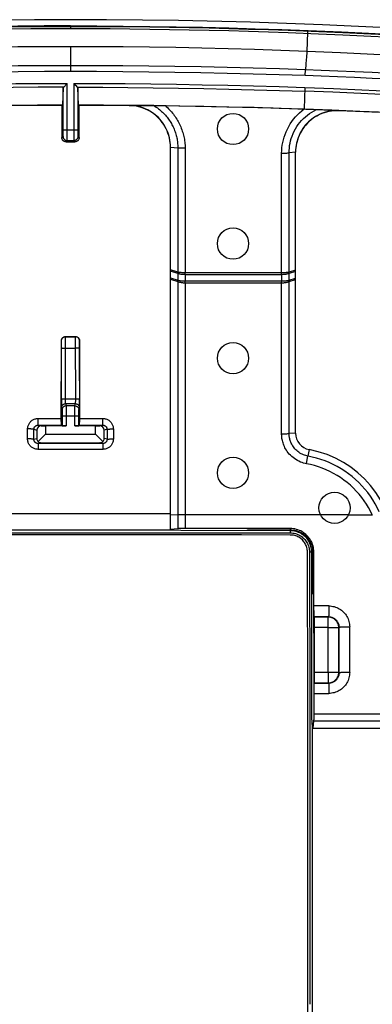
# Model space of a CAD drawing. Units: millimetres. Extents: x -47.7 to 46.8, y -48.8 to 45.7.
# Drawn here: x -2.9 to 14, y -1.6 to 45.7 of the extents above; entities that cross this region are included whole.
import ezdxf

# ---------------------------------------------------------------- set-up
doc = ezdxf.new("R2010")
doc.units = ezdxf.units.MM
doc.header["$LTSCALE"] = 16.335
doc.layers.get('0').update_dxf_attribs({"linetype": 'CONTINUOUS'})
for name, color, linetype in [('ASSI', 7, 'CONTINUOUS'), ('DRAFT', 7, 'CONTINUOUS'), ('RACCORDO', 7, 'CONTINUOUS'), ('SMUSSO', 7, 'CONTINUOUS')]:
    doc.layers.add(name, color=color, linetype=linetype)

msp = doc.modelspace()

# ---------------------------------------------------------------- linework, layer by layer
at = {"color": 253, "linetype": 'CONTINUOUS'}
for p, q in [((4.333, 21.945), (-5.267, 21.945)), ((12.873, 21.898), (11.535, 21.898)), ((10.083, 21.245), (10.083, 21.034)), ((11.108, 20.116), (11.003, 20.116)), ((11.213, 20.117), (11.152, 20.117))]:
    msp.add_line(p, q, dxfattribs=at)
at = {"color": 7, "linetype": 'CONTINUOUS'}
for p, q in [((-1.64, 20.939), (-11.017, 20.934)), ((4.402, 21.161), (-5.337, 21.161)), ((-3.984, 21.038), (3.049, 21.038)), ((3.049, 21.038), (10.083, 21.034)), ((4.833, 21.143), (4.402, 21.161)), ((10.083, 21.141), (4.833, 21.143)), ((8.033, 21.141), (8.033, 21.185)), ((8.033, 21.185), (10.083, 21.184)), ((10.152, 21.137), (10.083, 21.14)), ((10.916, 12.885), (10.903, 20.116)), ((11.003, 20.116), (11.016, 12.885)), ((11.108, 20.116), (11.105, 20.185)), ((11.108, 20.116), (11.152, 20.117)), ((11.123, 12.166), (11.108, 20.116)), ((11.152, 20.117), (11.156, 18.116)), ((11.156, 18.116), (11.112, 18.116)), ((10.925, 5.651), (10.916, 12.885)), ((11.016, 12.885), (11.025, 5.651)), ((11.141, 11.731), (11.123, 12.166)), ((11.148, 5.074), (11.141, 11.731)), ((10.927, -1.584), (10.925, 5.651)), ((11.025, 5.651), (11.027, -1.584)), ((11.15, -3.804), (11.148, 5.074)), ((10.925, -8.82), (10.927, -1.584))]:
    msp.add_line(p, q, dxfattribs=at)
for points in [[(-0.467, 45.366), (-1.735, 45.363), (-3.002, 45.354), (-4.269, 45.341), (-5.536, 45.321), (-6.803, 45.296), (-8.07, 45.265), (-9.337, 45.229), (-10.603, 45.187), (-11.869, 45.14)], [(-0.467, 45.366), (0.8, 45.363), (2.067, 45.354), (3.334, 45.341), (4.601, 45.321), (5.868, 45.296), (7.135, 45.265), (8.402, 45.229), (9.668, 45.187), (10.935, 45.14)], [(10.935, 45.14), (12.544, 45.071), (14.153, 44.994), (15.761, 44.908), (17.369, 44.813), (18.976, 44.708), (20.582, 44.595), (22.187, 44.473), (23.792, 44.342)], [(-0.467, 44.366), (-1.729, 44.363), (-2.992, 44.355), (-4.254, 44.341), (-5.516, 44.321), (-6.778, 44.296), (-8.039, 44.266), (-9.301, 44.23), (-10.562, 44.188), (-11.824, 44.141)], [(10.889, 44.141), (9.628, 44.188), (8.366, 44.23), (7.105, 44.266), (5.843, 44.296), (4.581, 44.321), (3.319, 44.341), (2.057, 44.355), (0.795, 44.363), (-0.467, 44.366)], [(23.692, 43.347), (22.093, 43.477), (20.493, 43.599), (18.893, 43.712), (17.293, 43.815), (15.692, 43.91), (14.091, 43.996), (12.49, 44.073), (10.889, 44.141)], [(10.083, 20.934), (7.738, 20.936), (-1.64, 20.939)], [(11.213, 20.117), (11.21, 20.192), (11.203, 20.267), (11.19, 20.34), (11.173, 20.413), (11.151, 20.484), (11.125, 20.553), (11.094, 20.62), (11.059, 20.684), (11.021, 20.745), (10.978, 20.805), (10.931, 20.861), (10.881, 20.915), (10.828, 20.965), (10.771, 21.011), (10.712, 21.054), (10.651, 21.092), (10.586, 21.127), (10.52, 21.157), (10.451, 21.184), (10.379, 21.206), (10.306, 21.223), (10.233, 21.235), (10.159, 21.243), (10.083, 21.245)], [(10.083, 21.184), (10.155, 21.181), (10.225, 21.174), (10.294, 21.162), (10.363, 21.146), (10.431, 21.125), (10.497, 21.1), (10.559, 21.071), (10.619, 21.039), (10.677, 21.003), (10.733, 20.963), (10.787, 20.919), (10.838, 20.871), (10.886, 20.82), (10.93, 20.766), (10.97, 20.711), (11.006, 20.653), (11.039, 20.592), (11.068, 20.529), (11.093, 20.464), (11.114, 20.396), (11.13, 20.327), (11.142, 20.258), (11.149, 20.188), (11.152, 20.117)], [(10.083, 21.034), (10.145, 21.032), (10.206, 21.026), (10.266, 21.016), (10.325, 21.002), (10.384, 20.983), (10.44, 20.962), (10.494, 20.937), (10.546, 20.909), (10.596, 20.878), (10.644, 20.843), (10.69, 20.805), (10.733, 20.765), (10.773, 20.722), (10.811, 20.676), (10.845, 20.628), (10.877, 20.579), (10.905, 20.527), (10.93, 20.473), (10.951, 20.416), (10.97, 20.358), (10.984, 20.299), (10.994, 20.239), (11, 20.178), (11.003, 20.116)], [(10.903, 20.116), (10.901, 20.169), (10.895, 20.223), (10.887, 20.275), (10.874, 20.328), (10.859, 20.379), (10.84, 20.429), (10.817, 20.478), (10.792, 20.525), (10.764, 20.571), (10.732, 20.614), (10.698, 20.655), (10.662, 20.695), (10.623, 20.731), (10.581, 20.765), (10.538, 20.796), (10.492, 20.825), (10.445, 20.85), (10.396, 20.872), (10.346, 20.891), (10.295, 20.906), (10.242, 20.919), (10.19, 20.927), (10.136, 20.933), (10.083, 20.934)], [(11.105, 20.185), (11.098, 20.253), (11.087, 20.32), (11.071, 20.386), (11.051, 20.45), (11.027, 20.513), (10.999, 20.573), (10.968, 20.631), (10.933, 20.687), (10.895, 20.74), (10.852, 20.792), (10.807, 20.84), (10.759, 20.885), (10.708, 20.927), (10.654, 20.966), (10.599, 21), (10.541, 21.032), (10.48, 21.059), (10.418, 21.083), (10.353, 21.104), (10.287, 21.119), (10.22, 21.131), (10.152, 21.137)]]:
    msp.add_lwpolyline(points, dxfattribs=at)
for centre in [(7.333, 34.916), (7.333, 23.916), (12.204, 22.237)]:
    msp.add_circle(centre, 0.75, dxfattribs=at)
at = {"layer": 'ASSI', "color": 7, "linetype": 'CONTINUOUS'}
for centre in [(7.333, 40.416), (7.333, 29.416)]:
    msp.add_circle(centre, 0.75, dxfattribs=at)
at = {"layer": 'DRAFT', "color": 7, "linetype": 'CONTINUOUS'}
for p, q in [((-0.85, 41.576), (-0.878, 41.548)), ((-0.057, 41.548), (-0.084, 41.576))]:
    msp.add_line(p, q, dxfattribs=at)
for points in [[(25.422, 44.501), (21.979, 44.79), (18.533, 45.039), (15.084, 45.246), (11.631, 45.412), (8.175, 45.536), (4.718, 45.619), (1.261, 45.66), (-2.196, 45.66), (-5.653, 45.619), (-9.11, 45.536), (-12.566, 45.412), (-16.019, 45.246), (-19.468, 45.039), (-22.914, 44.79), (-26.357, 44.501)], [(-11.677, 41.382), (-10.476, 41.421), (-9.275, 41.456), (-8.073, 41.487), (-6.87, 41.513), (-5.667, 41.535), (-4.463, 41.552), (-3.259, 41.564), (-2.055, 41.573), (-0.85, 41.576)], [(-0.084, 41.576), (1.12, 41.573), (2.324, 41.564), (3.528, 41.552), (4.732, 41.535), (5.935, 41.513), (7.138, 41.487), (8.34, 41.456), (9.542, 41.421), (10.743, 41.382)], [(10.743, 41.382), (12.083, 41.332), (13.423, 41.277), (14.765, 41.216), (16.107, 41.149), (17.451, 41.077), (18.792, 40.999), (20.13, 40.915), (21.466, 40.826), (22.8, 40.732)]]:
    msp.add_lwpolyline(points, dxfattribs=at)
at = {"layer": 'RACCORDO', "color": 253, "linetype": 'CONTINUOUS'}
for p, q in [((-0.467, 45.366), (-0.467, 45.22)), ((11.44, 44.973), (9.977, 45.03)), ((11.444, 45.077), (9.981, 45.134)), ((10.889, 44.141), (10.928, 45.056)), ((10.935, 45.14), (10.93, 45.098)), ((12.598, 44.923), (11.44, 44.973)), ((12.603, 45.027), (11.444, 45.077)), ((-0.467, 44.366), (-0.468, 43.172)), ((10.831, 43.526), (10.811, 43.255)), ((10.801, 42.975), (10.811, 43.255)), ((-0.621, 40.176), (-0.621, 42.603)), ((-0.314, 42.603), (-0.314, 40.247)), ((-0.821, 40.291), (-0.821, 42.383)), ((-0.114, 42.383), (-0.114, 40.313)), ((10.779, 42.408), (10.743, 41.376)), ((-0.822, 40.172), (-0.821, 40.228)), ((-0.822, 40.139), (-0.822, 40.172)), ((-0.114, 40.357), (-0.821, 40.357)), ((-0.821, 40.228), (-0.821, 40.291)), ((-0.622, 40.02), (-0.621, 40.176)), ((-0.314, 40.247), (-0.313, 40.078)), ((-0.114, 40.313), (-0.113, 40.228)), ((-0.113, 40.228), (-0.113, 40.172)), ((-0.113, 40.172), (-0.112, 40.139)), ((-0.881, 40.002), (-0.826, 40.057)), ((-0.682, 39.801), (-0.626, 39.857)), ((-0.626, 39.857), (-0.309, 39.857)), ((-0.623, 39.947), (-0.622, 40.02)), ((-0.313, 40.078), (-0.312, 39.969)), ((-0.312, 39.969), (-0.311, 39.927)), ((-0.311, 39.927), (-0.311, 39.894)), ((-0.309, 39.857), (-0.253, 39.801)), ((-0.109, 40.057), (-0.053, 40.002)), ((4.333, 39.545), (4.684, 39.506)), ((4.684, 39.506), (4.684, 33.547)), ((5.035, 39.495), (5.035, 33.513)), ((9.667, 33.513), (9.667, 39.258)), ((10.025, 33.545), (10.025, 39.27)), ((4.684, 33.547), (4.333, 33.66)), ((4.684, 33.485), (4.333, 33.599)), ((10.333, 33.644), (10.025, 33.545)), ((10.333, 33.582), (10.026, 33.483)), ((4.333, 33.274), (4.684, 33.161)), ((4.333, 33.212), (4.684, 33.099)), ((4.684, 33.485), (4.684, 33.161)), ((4.684, 33.099), (4.684, 21.236)), ((5.035, 33.453), (5.035, 33.513)), ((9.699, 33.513), (5.035, 33.513)), ((5.035, 33.425), (5.035, 33.453)), ((5.035, 33.425), (5.035, 33.125)), ((9.668, 33.425), (5.035, 33.425)), ((5.035, 33.037), (5.035, 33.125)), ((5.035, 33.125), (9.7, 33.125)), ((9.667, 33.492), (9.667, 33.513)), ((9.667, 33.462), (9.667, 33.492)), ((9.668, 33.425), (9.667, 33.462)), ((9.667, 33.037), (9.668, 33.125)), ((9.668, 33.125), (9.668, 33.425)), ((10.025, 33.097), (10.333, 33.196)), ((10.025, 25.801), (10.025, 33.097)), ((10.026, 33.159), (10.026, 33.483)), ((10.026, 33.159), (10.333, 33.258)), ((5.035, 33.037), (5.035, 21.249)), ((5.035, 33.037), (9.667, 33.037)), ((9.667, 25.753), (9.667, 33.037)), ((-0.901, 30.249), (-0.906, 30.255)), ((-0.701, 30.449), (-0.706, 30.455)), ((-0.701, 30.449), (-0.234, 30.449)), ((-0.7, 30.409), (-0.7, 30.434)), ((-0.7, 30.35), (-0.7, 30.409)), ((-0.699, 30.132), (-0.7, 30.35)), ((-0.235, 30.392), (-0.235, 30.325)), ((-0.235, 30.325), (-0.234, 27.405)), ((-0.228, 30.455), (-0.234, 30.449)), ((-0.028, 30.255), (-0.034, 30.249)), ((-0.901, 27.469), (-0.899, 30.059)), ((-0.9, 30.203), (-0.9, 30.225)), ((-0.899, 30.158), (-0.9, 30.203)), ((-0.899, 30.059), (-0.899, 30.158)), ((-0.7, 27.405), (-0.699, 30.132)), ((-0.698, 29.898), (-0.236, 29.898)), ((-0.035, 30.158), (-0.036, 30.059)), ((-0.036, 30.059), (-0.034, 27.469)), ((-0.035, 30.203), (-0.035, 30.158)), ((-0.234, 27.452), (-0.7, 27.452)), ((-0.7, 27.347), (-0.7, 27.405)), ((-0.234, 27.405), (-0.234, 27.347)), ((-0.897, 27.035), (-0.872, 26.933)), ((-0.7, 27.308), (-0.7, 27.347)), ((-0.699, 27.286), (-0.7, 27.308)), ((-0.699, 27.267), (-0.699, 27.286)), ((-0.697, 27.235), (-0.672, 27.132)), ((-0.237, 27.235), (-0.697, 27.235)), ((-0.263, 27.132), (-0.672, 27.132)), ((-0.671, 27.117), (-0.671, 27.093)), ((-0.671, 27.093), (-0.67, 27.04)), ((-0.67, 27.04), (-0.669, 26.845)), ((-0.266, 26.166), (-0.265, 26.967)), ((-0.265, 26.967), (-0.264, 27.078)), ((-0.263, 27.132), (-0.237, 27.235)), ((-0.234, 27.347), (-0.235, 27.308)), ((-0.235, 27.308), (-0.235, 27.286)), ((-0.063, 26.933), (-0.037, 27.035)), ((-2.023, 26.391), (-2.023, 26.523)), ((-2.023, 26.523), (-0.909, 26.523)), ((-0.871, 26.917), (-0.87, 26.9)), ((-0.87, 26.9), (-0.87, 26.864)), ((-0.87, 26.864), (-0.869, 26.798)), ((-0.869, 26.798), (-0.869, 26.677)), ((-0.869, 26.677), (-0.869, 26.633)), ((-0.066, 26.633), (-0.869, 26.633)), ((-0.669, 26.845), (-0.669, 26.166)), ((-0.066, 26.633), (-0.065, 26.78)), ((-0.065, 26.849), (-0.064, 26.889)), ((-0.065, 26.78), (-0.065, 26.849)), ((-0.026, 26.523), (1.088, 26.523)), ((1.088, 26.236), (1.088, 26.523)), ((-2.525, 25.544), (-2.524, 26.023)), ((-2.225, 25.526), (-2.224, 26.005)), ((-2.224, 26.005), (-2.081, 25.969)), ((-2.023, 26.225), (-2.023, 26.391)), ((-2.022, 26.21), (-2.023, 26.225)), ((-2.022, 26.204), (-0.906, 26.204)), ((-2.022, 26.204), (-1.874, 26.167)), ((-0.029, 26.204), (1.088, 26.204)), ((1.088, 26.204), (0.94, 26.167)), ((1.289, 26.005), (1.147, 25.969)), ((1.289, 26.005), (1.29, 25.526)), ((1.59, 26.023), (1.591, 25.544)), ((-2.225, 25.526), (-2.081, 25.562)), ((1.29, 25.526), (1.147, 25.562)), ((-2.026, 25.288), (-2.026, 25.044)), ((1.091, 25.044), (-2.026, 25.044)), ((-2.025, 25.326), (-1.881, 25.362)), ((1.091, 25.326), (-2.025, 25.326)), ((1.091, 25.326), (0.947, 25.362)), ((1.091, 25.32), (1.091, 25.288)), ((1.091, 25.288), (1.091, 25.044)), ((10.86, 24.353), (10.915, 24.649)), ((10.915, 24.649), (10.928, 24.719)), ((4.333, 21.921), (4.716, 21.903)), ((11.535, 21.898), (4.991, 21.898)), ((12.873, 21.898), (14.018, 21.898)), ((14.03, 21.87), (14.018, 21.898)), ((11.93, 17.53), (11.219, 17.53)), ((11.93, 17.53), (11.93, 17.38)), ((11.921, 17.011), (11.224, 17.011)), ((11.905, 16.996), (11.921, 17.011)), ((11.928, 17.18), (11.927, 17.127)), ((11.929, 17.274), (11.928, 17.18)), ((11.93, 17.38), (11.929, 17.274)), ((11.905, 16.996), (11.24, 16.996)), ((11.905, 14.337), (11.905, 16.996)), ((11.905, 16.496), (11.245, 16.496)), ((11.905, 16.496), (11.949, 16.496)), ((12.115, 16.496), (12.191, 16.495)), ((12.191, 16.495), (12.225, 16.496)), ((12.405, 16.495), (12.421, 16.511)), ((12.405, 14.336), (12.405, 16.495)), ((12.421, 14.32), (12.421, 16.511)), ((12.615, 16.525), (12.678, 16.527)), ((12.678, 16.527), (12.746, 16.528)), ((12.746, 16.528), (12.819, 16.529)), ((12.931, 14.336), (12.931, 16.529)), ((12.405, 14.336), (11.25, 14.337)), ((11.905, 14.337), (11.905, 14.292)), ((12.405, 14.336), (12.421, 14.32)), ((12.646, 14.333), (12.586, 14.332)), ((12.712, 14.335), (12.646, 14.333)), ((12.782, 14.335), (12.712, 14.335)), ((12.856, 14.336), (12.782, 14.335)), ((12.931, 14.336), (12.856, 14.336)), ((11.23, 13.82), (11.921, 13.82)), ((11.246, 13.837), (11.905, 13.837)), ((11.905, 14.126), (11.905, 14.051)), ((11.905, 14.051), (11.905, 14.017)), ((11.905, 13.837), (11.921, 13.82)), ((11.926, 13.731), (11.928, 13.677)), ((11.226, 13.335), (11.93, 13.335)), ((11.928, 13.677), (11.929, 13.613)), ((11.929, 13.613), (11.93, 13.501)), ((11.228, 12.355), (34.396, 12.355)), ((11.216, 12.01), (34.455, 12.01))]:
    msp.add_line(p, q, dxfattribs=at)
at = {"layer": 'RACCORDO', "color": 7, "linetype": 'CONTINUOUS'}
for p, q in [((-0.793, 42.43), (-0.641, 42.582)), ((-0.641, 42.582), (-0.621, 42.603)), ((-0.314, 42.603), (-0.293, 42.582)), ((-0.821, 42.383), (-0.85, 41.576)), ((-0.802, 42.422), (-0.793, 42.43)), ((-0.218, 42.507), (-0.141, 42.43)), ((-0.141, 42.43), (-0.133, 42.422)), ((-0.084, 41.576), (-0.114, 42.383)), ((-1.68, 41.547), (-3.285, 41.537)), ((-0.878, 41.548), (-1.68, 41.547)), ((-0.878, 41.548), (-0.881, 40.002)), ((-0.053, 40.002), (-0.057, 41.548)), ((1.548, 41.543), (-0.057, 41.548)), ((2.35, 41.537), (1.548, 41.543)), ((3.936, 41.54), (4.005, 41.54)), ((9.263, 41.424), (10.82, 41.374)), ((11.277, 41.355), (11.332, 41.353)), ((11.332, 41.353), (12.413, 41.307)), ((-0.682, 39.801), (-0.253, 39.801)), ((4.333, 21.921), (4.333, 39.545)), ((10.333, 39.303), (10.025, 39.27)), ((10.333, 25.82), (10.333, 39.303)), ((-0.908, 26.387), (-0.906, 30.255)), ((-0.706, 30.455), (-0.228, 30.455)), ((-0.026, 26.387), (-0.028, 30.255)), ((-0.901, 27.469), (-0.9, 27.259)), ((-0.034, 27.259), (-0.034, 27.469)), ((-0.9, 27.259), (-0.899, 27.137)), ((-0.899, 27.137), (-0.899, 27.083)), ((-0.899, 27.083), (-0.898, 27.058)), ((-0.036, 27.083), (-0.035, 27.137)), ((-0.035, 27.137), (-0.034, 27.259)), ((-0.869, 26.633), (-0.869, 26.167)), ((-0.066, 26.167), (-0.066, 26.633)), ((-1.874, 26.167), (-1.667, 26.166)), ((-0.669, 26.166), (-1.667, 26.166)), ((-0.908, 26.387), (-0.908, 26.292)), ((-0.908, 26.292), (-0.907, 26.249)), ((-0.907, 26.249), (-0.907, 26.228)), ((-0.869, 26.167), (-0.906, 26.204)), ((0.733, 26.166), (-0.266, 26.166)), ((-0.066, 26.167), (-0.029, 26.204)), ((-0.027, 26.292), (-0.026, 26.387)), ((-0.027, 26.249), (-0.027, 26.292)), ((0.733, 26.166), (0.94, 26.167)), ((-2.081, 25.969), (-2.081, 25.562)), ((-1.667, 25.766), (-2.021, 25.421)), ((1.086, 25.421), (0.733, 25.766)), ((1.147, 25.562), (1.147, 25.969)), ((10.333, 25.82), (10.025, 25.801)), ((-1.881, 25.362), (0.947, 25.362)), ((10.988, 25.033), (10.928, 24.719)), ((4.684, 21.236), (4.333, 21.205)), ((10.083, 21.245), (5.002, 21.248)), ((11.221, 17.153), (11.22, 17.308)), ((11.222, 17.083), (11.221, 17.153)), ((11.222, 17.049), (11.222, 17.083)), ((11.24, 16.996), (11.224, 17.011)), ((11.242, 16.927), (11.241, 16.964)), ((11.243, 16.847), (11.242, 16.927)), ((11.245, 16.665), (11.243, 16.847)), ((11.25, 14.12), (11.245, 16.665)), ((11.246, 13.837), (11.23, 13.82)), ((11.248, 13.906), (11.249, 13.972)), ((11.249, 13.972), (11.25, 14.12)), ((11.226, 13.541), (11.227, 13.677)), ((11.186, 11.666), (11.216, 12.01)), ((11.186, 11.666), (40.241, 11.666))]:
    msp.add_line(p, q, dxfattribs=at)
at = {"layer": 'RACCORDO', "color": 253, "linetype": 'CONTINUOUS'}
for points in [[(-0.467, 45.324), (-1.418, 45.323), (-2.368, 45.318), (-3.319, 45.31), (-4.269, 45.299), (-5.219, 45.285), (-6.169, 45.267), (-7.118, 45.247), (-8.068, 45.223), (-9.018, 45.197), (-9.967, 45.167), (-10.916, 45.134), (-12.38, 45.077)], [(-0.467, 45.22), (-1.417, 45.218), (-2.367, 45.214), (-3.317, 45.206), (-4.267, 45.195), (-5.217, 45.181), (-6.166, 45.163), (-7.116, 45.143), (-8.065, 45.119), (-9.014, 45.093), (-9.963, 45.063), (-10.912, 45.03), (-12.376, 44.973)], [(9.981, 45.134), (9.032, 45.167), (8.083, 45.197), (7.133, 45.223), (6.184, 45.247), (5.234, 45.267), (4.284, 45.285), (3.334, 45.299), (2.384, 45.31), (1.434, 45.318), (0.483, 45.323), (-0.467, 45.324)], [(9.977, 45.03), (9.028, 45.063), (8.079, 45.093), (7.13, 45.119), (6.181, 45.143), (5.232, 45.163), (4.282, 45.181), (3.333, 45.195), (2.383, 45.206), (1.433, 45.214), (0.483, 45.218), (-0.467, 45.22)], [(10.928, 45.056), (10.929, 45.078), (10.93, 45.087), (10.93, 45.093), (10.93, 45.098)], [(22.358, 44.313), (21.638, 44.37), (20.892, 44.426), (20.12, 44.483), (19.34, 44.537), (18.55, 44.591), (17.752, 44.643), (16.963, 44.692), (16.182, 44.738), (15.409, 44.782), (14.663, 44.822), (13.943, 44.859), (12.598, 44.923)], [(22.369, 44.417), (21.648, 44.473), (20.902, 44.53), (20.13, 44.586), (19.349, 44.641), (18.559, 44.695), (17.76, 44.746), (16.97, 44.795), (16.189, 44.842), (15.416, 44.886), (14.67, 44.926), (13.949, 44.963), (12.603, 45.027)], [(10.889, 44.141), (10.882, 44.085), (10.874, 44.018), (10.866, 43.941), (10.858, 43.853), (10.849, 43.754), (10.831, 43.526)], [(-0.468, 43.452), (-1.722, 43.449), (-2.976, 43.442), (-4.229, 43.43), (-5.483, 43.413), (-6.736, 43.391), (-7.988, 43.365), (-9.241, 43.333), (-10.493, 43.297), (-11.745, 43.255)], [(-0.468, 43.172), (-1.721, 43.169), (-2.974, 43.162), (-4.226, 43.15), (-5.478, 43.133), (-6.73, 43.111), (-7.982, 43.084), (-9.233, 43.053), (-10.485, 43.016), (-11.736, 42.975)], [(10.811, 43.255), (9.558, 43.297), (8.306, 43.333), (7.053, 43.365), (5.8, 43.391), (4.547, 43.413), (3.293, 43.43), (2.04, 43.442), (0.786, 43.449), (-0.468, 43.452)], [(10.801, 42.975), (9.55, 43.016), (8.298, 43.053), (7.047, 43.084), (5.795, 43.111), (4.543, 43.133), (3.29, 43.15), (2.038, 43.162), (0.785, 43.169), (-0.468, 43.172)], [(23.981, 42.522), (22.859, 42.606), (21.765, 42.684), (20.699, 42.756), (19.66, 42.823), (18.65, 42.885), (17.667, 42.942), (16.712, 42.994), (15.786, 43.042), (14.887, 43.086), (14.016, 43.127), (13.173, 43.164), (12.357, 43.197), (11.57, 43.228), (10.811, 43.255)], [(-11.713, 42.408), (-10.481, 42.448), (-9.249, 42.484), (-8.017, 42.515), (-6.784, 42.542), (-5.552, 42.563), (-4.319, 42.58), (-3.087, 42.592), (-1.854, 42.6), (-0.621, 42.603)], [(-0.314, 42.603), (0.919, 42.6), (2.152, 42.592), (3.385, 42.58), (4.617, 42.563), (5.85, 42.542), (7.082, 42.515), (8.314, 42.484), (9.546, 42.448), (10.779, 42.408)], [(23.959, 42.24), (22.838, 42.324), (21.745, 42.402), (20.68, 42.475), (19.643, 42.542), (18.633, 42.604), (17.651, 42.661), (16.697, 42.713), (15.771, 42.762), (14.873, 42.806), (14.003, 42.846), (13.161, 42.883), (12.346, 42.917), (11.56, 42.948), (10.801, 42.975)], [(-0.802, 42.422), (-2.014, 42.419), (-3.226, 42.411), (-4.437, 42.398), (-5.649, 42.381), (-6.861, 42.359), (-8.072, 42.333), (-9.284, 42.302), (-10.495, 42.267), (-11.707, 42.227)], [(-0.133, 42.422), (1.079, 42.419), (2.291, 42.411), (3.503, 42.398), (4.715, 42.381), (5.926, 42.359), (7.138, 42.333), (8.349, 42.302), (9.561, 42.267), (10.772, 42.227)], [(22.848, 41.576), (21.515, 41.671), (20.18, 41.76), (18.842, 41.843), (17.503, 41.921), (16.162, 41.993), (14.818, 42.06), (13.472, 42.121), (12.123, 42.177), (10.772, 42.227)], [(10.779, 42.408), (12.149, 42.357), (13.517, 42.3), (14.883, 42.238), (16.246, 42.17), (17.607, 42.096), (18.965, 42.017), (20.322, 41.932), (21.677, 41.841), (23.029, 41.744)], [(3.519, 41.543), (3.582, 41.505), (3.643, 41.466), (3.701, 41.425), (3.755, 41.385), (3.808, 41.344), (3.858, 41.302), (3.906, 41.26), (3.953, 41.216), (3.998, 41.172), (4.042, 41.126), (4.085, 41.08), (4.126, 41.033), (4.166, 40.985), (4.204, 40.936), (4.241, 40.886), (4.276, 40.835), (4.31, 40.783), (4.343, 40.731), (4.375, 40.677), (4.404, 40.623), (4.433, 40.568), (4.46, 40.513), (4.486, 40.456), (4.51, 40.4), (4.532, 40.342), (4.553, 40.285), (4.572, 40.227), (4.59, 40.169), (4.606, 40.11), (4.621, 40.052), (4.633, 39.995), (4.645, 39.937), (4.655, 39.879), (4.663, 39.821), (4.67, 39.762), (4.676, 39.702), (4.68, 39.638), (4.683, 39.573), (4.684, 39.506)], [(4.075, 41.538), (4.131, 41.49), (4.184, 41.441), (4.236, 41.391), (4.287, 41.339), (4.336, 41.287), (4.383, 41.233), (4.429, 41.178), (4.473, 41.123), (4.515, 41.066), (4.556, 41.008), (4.595, 40.95), (4.633, 40.89), (4.669, 40.83), (4.704, 40.768), (4.737, 40.706), (4.768, 40.642), (4.798, 40.578), (4.826, 40.514), (4.852, 40.448), (4.877, 40.383), (4.899, 40.317), (4.92, 40.25), (4.939, 40.184), (4.956, 40.117), (4.972, 40.052), (4.985, 39.986), (4.997, 39.92), (5.008, 39.853), (5.016, 39.786), (5.024, 39.717), (5.029, 39.645), (5.033, 39.571), (5.035, 39.495)], [(9.667, 39.258), (9.671, 39.388), (9.681, 39.517), (9.698, 39.645), (9.721, 39.773), (9.75, 39.899), (9.787, 40.026), (9.831, 40.155), (9.883, 40.285), (9.941, 40.412), (10.006, 40.536), (10.079, 40.657), (10.157, 40.774), (10.242, 40.887), (10.333, 40.995), (10.428, 41.098), (10.529, 41.196), (10.636, 41.289), (10.747, 41.376)], [(10.025, 39.27), (10.028, 39.386), (10.036, 39.502), (10.051, 39.618), (10.071, 39.733), (10.097, 39.846), (10.129, 39.961), (10.169, 40.077), (10.216, 40.193), (10.269, 40.308), (10.329, 40.419), (10.395, 40.528), (10.467, 40.632), (10.544, 40.733), (10.627, 40.829), (10.715, 40.92), (10.807, 41.006), (10.904, 41.087), (11.005, 41.162), (11.111, 41.231), (11.22, 41.295), (11.332, 41.353)], [(-0.826, 40.057), (-0.826, 40.058), (-0.825, 40.061), (-0.825, 40.066), (-0.824, 40.072), (-0.824, 40.079), (-0.824, 40.088), (-0.823, 40.099), (-0.823, 40.111), (-0.822, 40.139)], [(-0.826, 40.057), (-0.825, 40.036), (-0.822, 40.015), (-0.816, 39.995), (-0.809, 39.976), (-0.799, 39.957), (-0.788, 39.939), (-0.775, 39.923), (-0.76, 39.908), (-0.743, 39.895), (-0.726, 39.884), (-0.707, 39.874), (-0.688, 39.867), (-0.667, 39.861), (-0.647, 39.858), (-0.626, 39.857)], [(-0.626, 39.857), (-0.626, 39.859), (-0.625, 39.864), (-0.625, 39.871), (-0.624, 39.881), (-0.624, 39.894), (-0.624, 39.909), (-0.623, 39.947)], [(-0.311, 39.894), (-0.31, 39.881), (-0.31, 39.871), (-0.309, 39.864), (-0.309, 39.859), (-0.309, 39.857)], [(-0.109, 40.057), (-0.11, 40.036), (-0.113, 40.015), (-0.119, 39.995), (-0.126, 39.976), (-0.136, 39.957), (-0.147, 39.939), (-0.16, 39.923), (-0.175, 39.908), (-0.191, 39.895), (-0.209, 39.884), (-0.227, 39.874), (-0.247, 39.867), (-0.267, 39.861), (-0.288, 39.858), (-0.309, 39.857)], [(-0.112, 40.139), (-0.112, 40.124), (-0.111, 40.099)], [(-0.111, 40.099), (-0.111, 40.088), (-0.111, 40.079), (-0.11, 40.072), (-0.11, 40.066), (-0.11, 40.061), (-0.109, 40.058), (-0.109, 40.057)], [(5.035, 39.49), (4.991, 39.49), (4.948, 39.491), (4.906, 39.492), (4.865, 39.494), (4.825, 39.495), (4.786, 39.498), (4.75, 39.5), (4.716, 39.503), (4.684, 39.506)], [(9.666, 39.257), (9.71, 39.257), (9.754, 39.257), (9.797, 39.258), (9.839, 39.259), (9.88, 39.26), (9.92, 39.262), (9.957, 39.264), (9.992, 39.267), (10.025, 39.27)], [(4.684, 33.485), (4.683, 33.492), (4.683, 33.498), (4.682, 33.505), (4.682, 33.512), (4.682, 33.519), (4.682, 33.526), (4.683, 33.533), (4.683, 33.54), (4.684, 33.547)], [(5.035, 33.513), (5.002, 33.513), (4.97, 33.514), (4.938, 33.515), (4.907, 33.517), (4.875, 33.519), (4.845, 33.522), (4.815, 33.525), (4.787, 33.528), (4.759, 33.532), (4.732, 33.537), (4.707, 33.542), (4.684, 33.547)], [(10.025, 33.545), (10.001, 33.54), (9.975, 33.535), (9.948, 33.531), (9.92, 33.527), (9.89, 33.523), (9.86, 33.52), (9.829, 33.518), (9.797, 33.516), (9.765, 33.514), (9.732, 33.513), (9.699, 33.513)], [(10.026, 33.483), (10.026, 33.49), (10.027, 33.496), (10.027, 33.503), (10.027, 33.51), (10.027, 33.517), (10.027, 33.524), (10.026, 33.531), (10.026, 33.538), (10.025, 33.545)], [(5.035, 33.425), (5.003, 33.426), (4.971, 33.427), (4.939, 33.43), (4.907, 33.433), (4.876, 33.437), (4.846, 33.441), (4.816, 33.447), (4.787, 33.453), (4.759, 33.46), (4.733, 33.468), (4.708, 33.476), (4.684, 33.485)], [(4.684, 33.099), (4.685, 33.106), (4.685, 33.113), (4.686, 33.12), (4.686, 33.127), (4.686, 33.134), (4.686, 33.141), (4.685, 33.147), (4.685, 33.154), (4.684, 33.161)], [(4.684, 33.161), (4.708, 33.155), (4.734, 33.15), (4.76, 33.145), (4.788, 33.141), (4.817, 33.137), (4.847, 33.134), (4.877, 33.131), (4.908, 33.129), (4.94, 33.127), (4.971, 33.126), (5.003, 33.125), (5.035, 33.125)], [(4.684, 33.099), (4.708, 33.09), (4.733, 33.081), (4.76, 33.073), (4.788, 33.066), (4.817, 33.059), (4.846, 33.053), (4.877, 33.049), (4.908, 33.045), (4.939, 33.041), (4.971, 33.039), (5.003, 33.038), (5.035, 33.037)], [(9.667, 33.037), (9.699, 33.037), (9.731, 33.039), (9.764, 33.04), (9.796, 33.043), (9.827, 33.047), (9.858, 33.052), (9.889, 33.057), (9.918, 33.063), (9.947, 33.071), (9.974, 33.078), (10, 33.087), (10.025, 33.097)], [(10.026, 33.483), (10.001, 33.474), (9.976, 33.466), (9.949, 33.458), (9.92, 33.451), (9.891, 33.445), (9.861, 33.44), (9.83, 33.435), (9.798, 33.432), (9.766, 33.429), (9.733, 33.427), (9.701, 33.426), (9.668, 33.425)], [(9.7, 33.125), (9.733, 33.125), (9.765, 33.126), (9.797, 33.128), (9.828, 33.13), (9.859, 33.133), (9.89, 33.136), (9.919, 33.14), (9.948, 33.144), (9.975, 33.149), (10.001, 33.154), (10.026, 33.159)], [(10.025, 33.097), (10.024, 33.104), (10.024, 33.111), (10.023, 33.118), (10.023, 33.125), (10.023, 33.132), (10.024, 33.139), (10.024, 33.146), (10.025, 33.152), (10.026, 33.159)], [(-0.901, 30.249), (-0.9, 30.27), (-0.897, 30.291), (-0.891, 30.311), (-0.884, 30.331), (-0.874, 30.349), (-0.863, 30.367), (-0.85, 30.383), (-0.835, 30.398), (-0.819, 30.411), (-0.801, 30.423), (-0.782, 30.432), (-0.763, 30.44), (-0.743, 30.445), (-0.722, 30.448), (-0.701, 30.449)], [(-0.9, 30.225), (-0.9, 30.234), (-0.901, 30.24), (-0.901, 30.245), (-0.901, 30.248), (-0.901, 30.249)], [(-0.7, 30.434), (-0.701, 30.442), (-0.701, 30.447), (-0.701, 30.449)], [(-0.234, 30.449), (-0.234, 30.447), (-0.234, 30.442), (-0.234, 30.434), (-0.234, 30.423), (-0.235, 30.392)], [(-0.034, 30.249), (-0.035, 30.27), (-0.038, 30.291), (-0.043, 30.311), (-0.051, 30.331), (-0.06, 30.349), (-0.072, 30.367), (-0.085, 30.383), (-0.1, 30.398), (-0.116, 30.411), (-0.134, 30.423), (-0.152, 30.432), (-0.172, 30.44), (-0.192, 30.445), (-0.213, 30.448), (-0.234, 30.449)], [(-0.034, 30.249), (-0.034, 30.248), (-0.034, 30.245), (-0.034, 30.24), (-0.034, 30.234), (-0.035, 30.225), (-0.035, 30.203)], [(-0.899, 29.919), (-0.897, 29.916), (-0.894, 29.914), (-0.888, 29.912), (-0.881, 29.91), (-0.871, 29.908), (-0.86, 29.907), (-0.847, 29.905), (-0.832, 29.903), (-0.816, 29.902), (-0.798, 29.901), (-0.779, 29.9), (-0.76, 29.899), (-0.74, 29.899), (-0.719, 29.898), (-0.698, 29.898)], [(-0.036, 29.919), (-0.037, 29.916), (-0.041, 29.914), (-0.046, 29.912), (-0.054, 29.91), (-0.063, 29.908), (-0.075, 29.907), (-0.088, 29.905), (-0.103, 29.903), (-0.119, 29.902), (-0.137, 29.901), (-0.155, 29.9), (-0.175, 29.899), (-0.195, 29.899), (-0.215, 29.898), (-0.236, 29.898)], [(-0.7, 27.452), (-0.721, 27.452), (-0.742, 27.452), (-0.762, 27.453), (-0.781, 27.453), (-0.8, 27.454), (-0.818, 27.455), (-0.834, 27.456), (-0.849, 27.457), (-0.862, 27.459), (-0.873, 27.46), (-0.883, 27.462), (-0.89, 27.463), (-0.896, 27.465), (-0.899, 27.467), (-0.901, 27.469)], [(-0.034, 27.469), (-0.035, 27.467), (-0.039, 27.465), (-0.044, 27.463), (-0.052, 27.462), (-0.061, 27.46), (-0.073, 27.459), (-0.086, 27.457), (-0.101, 27.456), (-0.117, 27.455), (-0.135, 27.454), (-0.153, 27.453), (-0.173, 27.453), (-0.193, 27.452), (-0.213, 27.452), (-0.234, 27.452)], [(-0.897, 27.035), (-0.896, 27.056), (-0.893, 27.077), (-0.887, 27.097), (-0.88, 27.116), (-0.87, 27.135), (-0.859, 27.153), (-0.846, 27.169), (-0.831, 27.184), (-0.815, 27.197), (-0.797, 27.208), (-0.779, 27.218), (-0.759, 27.225), (-0.739, 27.231), (-0.718, 27.234), (-0.697, 27.235)], [(-0.672, 27.132), (-0.692, 27.131), (-0.713, 27.128), (-0.733, 27.123), (-0.753, 27.115), (-0.772, 27.106), (-0.789, 27.094), (-0.805, 27.081), (-0.82, 27.066), (-0.833, 27.05), (-0.845, 27.033), (-0.854, 27.014), (-0.862, 26.994), (-0.867, 26.974), (-0.87, 26.953), (-0.872, 26.933)], [(-0.872, 26.933), (-0.871, 26.931), (-0.871, 26.928), (-0.871, 26.923), (-0.871, 26.917)], [(-0.697, 27.235), (-0.697, 27.236), (-0.698, 27.238), (-0.698, 27.242), (-0.698, 27.247), (-0.698, 27.252), (-0.699, 27.259), (-0.699, 27.267)], [(-0.672, 27.132), (-0.671, 27.13), (-0.671, 27.125), (-0.671, 27.117)], [(-0.264, 27.078), (-0.264, 27.106), (-0.264, 27.117), (-0.263, 27.125), (-0.263, 27.13), (-0.263, 27.132)], [(-0.263, 27.132), (-0.242, 27.131), (-0.221, 27.128), (-0.201, 27.123), (-0.182, 27.115), (-0.163, 27.106), (-0.146, 27.094), (-0.129, 27.081), (-0.114, 27.066), (-0.101, 27.05), (-0.09, 27.033), (-0.08, 27.014), (-0.073, 26.994), (-0.067, 26.974), (-0.064, 26.953), (-0.063, 26.933)], [(-0.235, 27.286), (-0.236, 27.267), (-0.236, 27.259), (-0.236, 27.252), (-0.236, 27.247), (-0.237, 27.242), (-0.237, 27.238), (-0.237, 27.236), (-0.237, 27.235)], [(-0.237, 27.235), (-0.217, 27.234), (-0.196, 27.231), (-0.176, 27.225), (-0.156, 27.218), (-0.137, 27.208), (-0.12, 27.197), (-0.104, 27.184), (-0.089, 27.169), (-0.076, 27.153), (-0.064, 27.135), (-0.055, 27.116), (-0.047, 27.097), (-0.042, 27.077), (-0.039, 27.056), (-0.037, 27.035)], [(-0.064, 26.889), (-0.064, 26.909), (-0.064, 26.917), (-0.064, 26.923), (-0.063, 26.928), (-0.063, 26.931), (-0.063, 26.933)], [(-2.524, 26.023), (-2.523, 26.061), (-2.519, 26.098), (-2.512, 26.135), (-2.502, 26.171), (-2.489, 26.206), (-2.474, 26.241), (-2.457, 26.274), (-2.437, 26.305), (-2.414, 26.335), (-2.39, 26.364), (-2.363, 26.39), (-2.335, 26.414), (-2.305, 26.437), (-2.273, 26.456), (-2.24, 26.474), (-2.206, 26.489), (-2.17, 26.501), (-2.134, 26.511), (-2.098, 26.518), (-2.061, 26.522), (-2.023, 26.523)], [(1.088, 26.523), (1.126, 26.522), (1.163, 26.518), (1.2, 26.511), (1.236, 26.501), (1.271, 26.489), (1.305, 26.474), (1.338, 26.456), (1.37, 26.437), (1.4, 26.414), (1.429, 26.39), (1.455, 26.364), (1.48, 26.335), (1.502, 26.305), (1.522, 26.273), (1.54, 26.24), (1.555, 26.206), (1.567, 26.171), (1.577, 26.135), (1.584, 26.098), (1.588, 26.061), (1.59, 26.023)], [(-2.224, 26.005), (-2.226, 26.007), (-2.232, 26.009), (-2.241, 26.01), (-2.253, 26.012), (-2.267, 26.014), (-2.285, 26.015), (-2.305, 26.017), (-2.327, 26.018), (-2.351, 26.02), (-2.377, 26.021), (-2.405, 26.021), (-2.433, 26.022), (-2.463, 26.023), (-2.494, 26.023), (-2.524, 26.023)], [(-2.224, 26.005), (-2.223, 26.02), (-2.221, 26.035), (-2.218, 26.049), (-2.214, 26.064), (-2.209, 26.078), (-2.203, 26.091), (-2.196, 26.105), (-2.188, 26.117), (-2.179, 26.129), (-2.169, 26.141), (-2.159, 26.151), (-2.147, 26.161), (-2.135, 26.17), (-2.123, 26.178), (-2.109, 26.185), (-2.096, 26.191), (-2.081, 26.196), (-2.067, 26.199), (-2.052, 26.202), (-2.037, 26.204), (-2.022, 26.204)], [(-2.022, 26.204), (-2.022, 26.206), (-2.022, 26.21)], [(1.088, 26.204), (1.088, 26.206), (1.088, 26.21), (1.088, 26.216), (1.088, 26.236)], [(1.088, 26.204), (1.103, 26.204), (1.118, 26.202), (1.132, 26.199), (1.147, 26.196), (1.161, 26.191), (1.175, 26.185), (1.188, 26.178), (1.201, 26.17), (1.213, 26.161), (1.224, 26.151), (1.235, 26.141), (1.245, 26.129), (1.254, 26.117), (1.262, 26.105), (1.269, 26.091), (1.275, 26.078), (1.28, 26.064), (1.284, 26.049), (1.287, 26.035), (1.288, 26.02), (1.289, 26.005)], [(1.289, 26.005), (1.292, 26.007), (1.297, 26.009), (1.306, 26.01), (1.318, 26.012), (1.333, 26.014), (1.35, 26.015), (1.37, 26.017), (1.392, 26.018), (1.416, 26.02), (1.442, 26.021), (1.47, 26.021), (1.499, 26.022), (1.529, 26.023), (1.559, 26.023), (1.59, 26.023)], [(-2.225, 25.526), (-2.227, 25.528), (-2.233, 25.53), (-2.242, 25.532), (-2.254, 25.533), (-2.268, 25.535), (-2.286, 25.537), (-2.306, 25.538), (-2.328, 25.539), (-2.352, 25.541), (-2.378, 25.542), (-2.406, 25.543), (-2.434, 25.543), (-2.464, 25.544), (-2.495, 25.544), (-2.525, 25.544)], [(-2.026, 25.044), (-2.064, 25.045), (-2.101, 25.049), (-2.138, 25.056), (-2.174, 25.066), (-2.209, 25.078), (-2.243, 25.093), (-2.276, 25.111), (-2.308, 25.131), (-2.338, 25.153), (-2.366, 25.177), (-2.392, 25.204), (-2.417, 25.232), (-2.439, 25.262), (-2.459, 25.294), (-2.476, 25.327), (-2.491, 25.361), (-2.503, 25.396), (-2.513, 25.432), (-2.52, 25.469), (-2.524, 25.506), (-2.525, 25.544)], [(-2.025, 25.326), (-2.04, 25.327), (-2.055, 25.328), (-2.07, 25.331), (-2.084, 25.335), (-2.099, 25.34), (-2.112, 25.346), (-2.125, 25.353), (-2.138, 25.361), (-2.15, 25.37), (-2.161, 25.379), (-2.172, 25.39), (-2.182, 25.401), (-2.19, 25.413), (-2.198, 25.426), (-2.205, 25.439), (-2.211, 25.453), (-2.216, 25.467), (-2.22, 25.482), (-2.223, 25.496), (-2.224, 25.511), (-2.225, 25.526)], [(1.591, 25.544), (1.589, 25.506), (1.585, 25.469), (1.578, 25.432), (1.569, 25.396), (1.556, 25.361), (1.541, 25.327), (1.524, 25.294), (1.504, 25.262), (1.482, 25.232), (1.458, 25.203), (1.431, 25.177), (1.403, 25.153), (1.373, 25.13), (1.341, 25.111), (1.308, 25.093), (1.274, 25.078), (1.239, 25.066), (1.203, 25.056), (1.166, 25.049), (1.129, 25.045), (1.091, 25.044)], [(1.29, 25.526), (1.29, 25.511), (1.288, 25.496), (1.285, 25.481), (1.281, 25.467), (1.277, 25.453), (1.271, 25.439), (1.264, 25.426), (1.256, 25.413), (1.247, 25.401), (1.237, 25.39), (1.227, 25.379), (1.215, 25.37), (1.203, 25.361), (1.191, 25.353), (1.178, 25.346), (1.164, 25.34), (1.15, 25.335), (1.135, 25.331), (1.121, 25.328), (1.106, 25.327), (1.091, 25.326)], [(1.29, 25.526), (1.293, 25.528), (1.298, 25.53), (1.307, 25.532), (1.319, 25.533), (1.334, 25.535), (1.351, 25.537), (1.371, 25.538), (1.393, 25.539), (1.417, 25.541), (1.443, 25.542), (1.471, 25.543), (1.5, 25.543), (1.53, 25.544), (1.56, 25.544), (1.591, 25.544)], [(9.667, 25.792), (9.711, 25.793), (9.754, 25.793), (9.797, 25.793), (9.84, 25.794), (9.88, 25.795), (9.92, 25.796), (9.957, 25.798), (9.992, 25.799), (10.025, 25.801)], [(10.855, 24.354), (10.789, 24.367), (10.72, 24.385), (10.649, 24.408), (10.575, 24.437), (10.499, 24.47), (10.425, 24.507), (10.352, 24.55), (10.28, 24.598), (10.212, 24.649), (10.148, 24.703), (10.088, 24.761), (10.032, 24.82), (9.982, 24.88), (9.936, 24.941), (9.895, 25.002), (9.858, 25.062), (9.826, 25.123), (9.797, 25.182), (9.772, 25.24), (9.75, 25.298), (9.732, 25.354), (9.716, 25.408), (9.703, 25.462), (9.692, 25.514), (9.683, 25.564), (9.677, 25.613), (9.672, 25.661), (9.668, 25.708), (9.667, 25.753)], [(11.137, 24.676), (10.877, 24.73), (10.824, 24.744), (10.77, 24.761), (10.714, 24.782), (10.657, 24.806), (10.601, 24.835), (10.546, 24.867), (10.492, 24.902), (10.441, 24.94), (10.393, 24.981), (10.347, 25.024), (10.306, 25.069), (10.267, 25.113), (10.233, 25.159), (10.202, 25.205), (10.174, 25.25), (10.149, 25.295), (10.127, 25.339), (10.108, 25.383), (10.091, 25.426), (10.077, 25.469), (10.065, 25.51), (10.054, 25.55), (10.046, 25.589), (10.039, 25.627), (10.034, 25.663), (10.03, 25.699), (10.027, 25.734), (10.026, 25.768), (10.025, 25.801)], [(-2.025, 25.326), (-2.025, 25.324), (-2.026, 25.32), (-2.026, 25.288)], [(1.091, 25.326), (1.091, 25.324), (1.091, 25.32)], [(14.348, 22.054), (14.255, 22.247), (14.153, 22.435), (14.042, 22.618), (13.923, 22.797), (13.796, 22.97), (13.661, 23.137), (13.518, 23.298), (13.368, 23.452), (13.211, 23.599), (13.047, 23.739), (12.877, 23.871), (12.702, 23.996), (12.52, 24.112), (12.334, 24.22), (12.143, 24.318), (11.948, 24.408), (11.749, 24.489), (11.548, 24.561), (11.343, 24.623), (11.137, 24.676)], [(14.018, 21.898), (13.931, 22.075), (13.837, 22.248), (13.735, 22.417), (13.625, 22.581), (13.507, 22.741), (13.382, 22.895), (13.25, 23.043), (13.111, 23.185), (12.967, 23.321), (12.815, 23.45), (12.658, 23.572), (12.496, 23.687), (12.329, 23.794), (12.157, 23.893), (11.98, 23.984), (11.801, 24.067), (11.617, 24.141), (11.431, 24.207), (11.242, 24.265), (11.05, 24.314), (10.855, 24.354)], [(4.991, 21.898), (4.906, 21.898), (4.865, 21.899), (4.825, 21.9), (4.786, 21.901), (4.75, 21.902), (4.716, 21.903)], [(11.93, 17.53), (11.996, 17.528), (12.061, 17.522), (12.125, 17.511), (12.189, 17.496), (12.252, 17.477), (12.313, 17.454), (12.373, 17.427), (12.43, 17.396), (12.486, 17.362), (12.539, 17.324), (12.59, 17.282), (12.638, 17.237), (12.682, 17.189), (12.724, 17.139), (12.762, 17.086), (12.797, 17.03), (12.828, 16.972), (12.855, 16.912), (12.878, 16.851), (12.897, 16.788), (12.912, 16.724), (12.922, 16.66), (12.929, 16.595), (12.931, 16.529)], [(11.927, 17.127), (11.925, 17.083), (11.925, 17.064), (11.924, 17.049), (11.923, 17.035), (11.923, 17.025), (11.922, 17.018), (11.921, 17.013), (11.921, 17.011)], [(11.921, 17.011), (11.953, 17.01), (11.986, 17.007), (12.018, 17.002), (12.05, 16.994), (12.082, 16.985), (12.112, 16.973), (12.142, 16.96), (12.171, 16.944), (12.199, 16.927), (12.225, 16.908), (12.25, 16.887), (12.274, 16.865), (12.297, 16.841), (12.317, 16.816), (12.337, 16.789), (12.354, 16.761), (12.369, 16.732), (12.383, 16.703), (12.394, 16.672), (12.404, 16.641), (12.411, 16.609), (12.417, 16.576), (12.42, 16.544), (12.421, 16.511)], [(12.405, 16.495), (12.403, 16.539), (12.398, 16.582), (12.388, 16.625), (12.375, 16.667), (12.358, 16.707), (12.338, 16.746), (12.315, 16.782), (12.288, 16.817), (12.259, 16.849), (12.227, 16.879), (12.192, 16.905), (12.155, 16.929), (12.116, 16.949), (12.076, 16.966), (12.035, 16.979), (11.993, 16.988), (11.95, 16.994), (11.905, 16.996)], [(11.949, 16.496), (12.034, 16.496), (12.115, 16.496)], [(12.225, 16.496), (12.287, 16.495), (12.313, 16.496)], [(12.313, 16.496), (12.357, 16.495), (12.374, 16.496), (12.387, 16.495), (12.397, 16.495), (12.403, 16.495), (12.405, 16.495)], [(12.421, 16.511), (12.423, 16.513), (12.427, 16.514), (12.435, 16.515), (12.445, 16.517), (12.458, 16.518), (12.473, 16.519), (12.491, 16.52), (12.512, 16.521), (12.534, 16.523), (12.559, 16.524), (12.586, 16.525), (12.615, 16.525)], [(12.819, 16.529), (12.893, 16.529), (12.931, 16.529)], [(11.905, 13.837), (11.948, 13.838), (11.991, 13.844), (12.034, 13.854), (12.076, 13.867), (12.116, 13.883), (12.155, 13.904), (12.191, 13.927), (12.226, 13.953), (12.258, 13.983), (12.288, 14.015), (12.314, 14.05), (12.338, 14.086), (12.358, 14.125), (12.375, 14.166), (12.388, 14.207), (12.397, 14.249), (12.403, 14.292), (12.405, 14.336)], [(11.905, 14.292), (11.905, 14.208), (11.905, 14.126)], [(12.421, 14.32), (12.42, 14.287), (12.417, 14.255), (12.411, 14.222), (12.404, 14.191), (12.394, 14.159), (12.383, 14.128), (12.369, 14.099), (12.354, 14.07), (12.337, 14.042), (12.318, 14.015), (12.297, 13.99), (12.275, 13.966), (12.251, 13.944), (12.225, 13.923), (12.199, 13.904), (12.171, 13.887), (12.142, 13.871), (12.113, 13.858), (12.082, 13.846), (12.051, 13.837), (12.019, 13.829), (11.986, 13.824), (11.954, 13.821), (11.921, 13.82)], [(12.931, 14.336), (12.929, 14.27), (12.922, 14.205), (12.912, 14.141), (12.897, 14.077), (12.878, 14.014), (12.855, 13.953), (12.828, 13.893), (12.797, 13.835), (12.762, 13.779), (12.724, 13.726), (12.682, 13.676), (12.638, 13.628), (12.59, 13.583), (12.539, 13.541), (12.486, 13.503), (12.43, 13.469), (12.373, 13.438), (12.313, 13.411), (12.252, 13.388), (12.189, 13.369), (12.125, 13.354), (12.061, 13.343), (11.996, 13.337), (11.93, 13.335)], [(12.586, 14.332), (12.559, 14.331), (12.534, 14.33), (12.512, 14.329), (12.491, 14.328), (12.473, 14.327), (12.458, 14.326), (12.445, 14.325), (12.435, 14.324), (12.427, 14.322), (12.423, 14.321), (12.421, 14.32)], [(11.905, 14.017), (11.904, 13.955), (11.905, 13.929)], [(11.905, 13.929), (11.904, 13.885), (11.905, 13.868), (11.905, 13.855), (11.904, 13.845), (11.904, 13.839), (11.905, 13.837)], [(11.921, 13.82), (11.922, 13.818), (11.923, 13.812), (11.924, 13.802), (11.924, 13.79), (11.925, 13.773), (11.926, 13.754), (11.926, 13.731)], [(11.93, 13.501), (11.93, 13.377), (11.93, 13.335)]]:
    msp.add_lwpolyline(points, dxfattribs=at)
at = {"layer": 'RACCORDO', "color": 7, "linetype": 'CONTINUOUS'}
for points in [[(-0.293, 42.582), (-0.235, 42.524), (-0.218, 42.507)], [(-0.821, 42.383), (-0.82, 42.39), (-0.818, 42.397), (-0.815, 42.403), (-0.812, 42.41), (-0.807, 42.416), (-0.802, 42.422)], [(-0.133, 42.422), (-0.128, 42.416), (-0.123, 42.41), (-0.119, 42.403), (-0.116, 42.397), (-0.115, 42.39), (-0.114, 42.383)], [(2.35, 41.55), (3.57, 41.543), (3.681, 41.543)], [(4.332, 39.545), (4.329, 39.649), (4.319, 39.764), (4.303, 39.879), (4.279, 39.993), (4.249, 40.106), (4.212, 40.217), (4.17, 40.325), (4.121, 40.43), (4.066, 40.532), (4.006, 40.631), (3.939, 40.726), (3.868, 40.817), (3.791, 40.904), (3.708, 40.988), (3.621, 41.065), (3.531, 41.137), (3.436, 41.204), (3.339, 41.265), (3.238, 41.32), (3.133, 41.369), (3.026, 41.412), (2.917, 41.449), (2.805, 41.48), (2.692, 41.504), (2.579, 41.522), (2.465, 41.532), (2.35, 41.537)], [(3.681, 41.543), (3.741, 41.542), (3.804, 41.541), (3.936, 41.54)], [(4.005, 41.54), (6.299, 41.5), (7.04, 41.483), (7.781, 41.465), (8.522, 41.446), (9.263, 41.424)], [(12.413, 41.293), (12.295, 41.294), (12.177, 41.288), (12.06, 41.276), (11.942, 41.256), (11.825, 41.229), (11.711, 41.195), (11.599, 41.155), (11.49, 41.108), (11.384, 41.054), (11.281, 40.995), (11.182, 40.929), (11.086, 40.857), (10.995, 40.779), (10.907, 40.696), (10.826, 40.607), (10.75, 40.515), (10.68, 40.418), (10.615, 40.317), (10.557, 40.213), (10.506, 40.105), (10.46, 39.994), (10.422, 39.88), (10.39, 39.764), (10.365, 39.646), (10.347, 39.528), (10.336, 39.409), (10.333, 39.303)], [(10.82, 41.374), (10.891, 41.371), (10.96, 41.369), (11.095, 41.363)], [(11.095, 41.363), (11.158, 41.361), (11.277, 41.355)], [(19.558, 40.928), (18.766, 40.976), (17.973, 41.023), (17.179, 41.067), (16.385, 41.11), (15.59, 41.15), (14.795, 41.189), (14.001, 41.226), (13.207, 41.26), (12.413, 41.293)], [(-0.682, 39.801), (-0.702, 39.802), (-0.723, 39.806), (-0.743, 39.811), (-0.763, 39.819), (-0.782, 39.828), (-0.799, 39.84), (-0.815, 39.853), (-0.83, 39.867), (-0.843, 39.884), (-0.854, 39.901), (-0.864, 39.92), (-0.872, 39.94), (-0.877, 39.96), (-0.88, 39.981), (-0.881, 40.002)], [(-0.053, 40.002), (-0.055, 39.981), (-0.058, 39.96), (-0.063, 39.94), (-0.071, 39.92), (-0.08, 39.901), (-0.092, 39.884), (-0.105, 39.867), (-0.119, 39.853), (-0.135, 39.84), (-0.153, 39.828), (-0.172, 39.819), (-0.192, 39.811), (-0.212, 39.806), (-0.232, 39.802), (-0.253, 39.801)], [(-0.906, 30.255), (-0.906, 30.272), (-0.903, 30.289), (-0.9, 30.306), (-0.894, 30.323), (-0.888, 30.339), (-0.879, 30.355), (-0.87, 30.369), (-0.859, 30.383), (-0.848, 30.396), (-0.835, 30.408), (-0.821, 30.418), (-0.807, 30.428), (-0.791, 30.436), (-0.774, 30.443), (-0.758, 30.448), (-0.741, 30.452), (-0.723, 30.454), (-0.706, 30.455)], [(-0.228, 30.455), (-0.211, 30.454), (-0.194, 30.452), (-0.177, 30.448), (-0.16, 30.443), (-0.144, 30.436), (-0.128, 30.428), (-0.113, 30.418), (-0.1, 30.408), (-0.087, 30.396), (-0.075, 30.383), (-0.065, 30.369), (-0.055, 30.355), (-0.047, 30.339), (-0.04, 30.323), (-0.035, 30.306), (-0.031, 30.289), (-0.029, 30.272), (-0.028, 30.255)], [(-0.898, 27.058), (-0.898, 27.049), (-0.898, 27.042), (-0.897, 27.037), (-0.897, 27.035)], [(-0.037, 27.035), (-0.037, 27.037), (-0.037, 27.042), (-0.037, 27.049), (-0.036, 27.058), (-0.036, 27.083)], [(-0.907, 26.228), (-0.907, 26.219), (-0.907, 26.213), (-0.906, 26.208), (-0.906, 26.205), (-0.906, 26.204)], [(-0.029, 26.204), (-0.028, 26.205), (-0.028, 26.208), (-0.028, 26.213), (-0.028, 26.219), (-0.028, 26.228), (-0.027, 26.249)], [(5.002, 21.248), (4.969, 21.248), (4.938, 21.248), (4.906, 21.247), (4.875, 21.246), (4.845, 21.245), (4.815, 21.244), (4.786, 21.243), (4.759, 21.241), (4.733, 21.24), (4.708, 21.238), (4.684, 21.236)], [(11.216, 12.01), (11.218, 12.033), (11.219, 12.058), (11.221, 12.083), (11.222, 12.11), (11.224, 12.138), (11.225, 12.167), (11.226, 12.197), (11.226, 12.227), (11.227, 12.259), (11.227, 12.29), (11.228, 12.322), (11.213, 20.117)], [(11.224, 17.011), (11.224, 17.013), (11.224, 17.017), (11.223, 17.025), (11.223, 17.035), (11.222, 17.049)], [(11.241, 16.964), (11.241, 16.978), (11.241, 16.987), (11.24, 16.993), (11.24, 16.996)], [(11.227, 13.677), (11.228, 13.753), (11.228, 13.773), (11.228, 13.79), (11.228, 13.802), (11.229, 13.812), (11.229, 13.818), (11.23, 13.82)], [(11.246, 13.837), (11.247, 13.838), (11.247, 13.843), (11.247, 13.85), (11.248, 13.86), (11.248, 13.873), (11.248, 13.906)]]:
    msp.add_lwpolyline(points, dxfattribs=at)
for centre, major_axis, ratio, start_param, end_param in [((-1.874, 25.967), (0.206, -0.026), 0.964653, 1.693469, 3.263961), ((-0.669, 26.167), (0.2, 0), 0.008727, -3.132866, -1.570796), ((-0.266, 26.167), (0.2, 0), 0.008727, -1.570796, -0.008727), ((0.94, 25.967), (0.206, 0.026), 0.964653, -0.122368, 1.448123), ((-1.874, 25.564), (0.206, 0.026), 0.964653, 3.019224, 3.803662), ((0.94, 25.564), (0.206, -0.026), 0.964653, -0.66207, 0.122368), ((-1.874, 25.564), (0.129, 0.159), 0.964653, -3.264769, -2.478715), ((0.94, 25.564), (-0.129, 0.159), 0.964653, -3.80447, -3.018416)]:
    msp.add_ellipse(centre, major_axis=major_axis, ratio=ratio, start_param=start_param, end_param=end_param, dxfattribs=at)
at = {"layer": 'SMUSSO', "color": 253, "linetype": 'CONTINUOUS'}
for p, q in [((2.35, 41.55), (2.35, 41.537)), ((12.413, 41.293), (12.413, 41.307))]:
    msp.add_line(p, q, dxfattribs=at)
at = {"layer": 'SMUSSO', "color": 7, "linetype": 'CONTINUOUS'}
for p, q in [((-1.667, 26.166), (-1.667, 25.766)), ((0.733, 25.766), (0.733, 26.166)), ((-1.667, 25.766), (0.733, 25.766)), ((4.333, 21.161), (4.333, 21.921)), ((11.186, 11.666), (11.141, 11.666))]:
    msp.add_line(p, q, dxfattribs=at)
for points in [[(4.333, 39.545), (4.33, 39.65), (4.322, 39.754), (4.308, 39.858), (4.289, 39.961), (4.265, 40.063), (4.235, 40.164), (4.2, 40.263), (4.16, 40.36), (4.115, 40.454), (4.066, 40.546), (4.011, 40.635), (3.952, 40.722), (3.889, 40.805), (3.821, 40.884), (3.75, 40.96), (3.674, 41.032), (3.595, 41.1), (3.513, 41.164), (3.427, 41.223), (3.339, 41.278), (3.248, 41.328), (3.154, 41.373), (3.059, 41.414), (2.961, 41.449), (2.862, 41.479), (2.761, 41.504), (2.659, 41.523), (2.557, 41.538), (2.454, 41.547), (2.35, 41.55)], [(12.413, 41.307), (12.306, 41.309), (12.2, 41.304), (12.093, 41.294), (11.987, 41.279), (11.883, 41.257), (11.779, 41.23), (11.677, 41.198), (11.577, 41.16), (11.479, 41.117), (11.383, 41.068), (11.29, 41.015), (11.2, 40.956), (11.114, 40.893), (11.03, 40.825), (10.951, 40.752), (10.875, 40.676), (10.803, 40.595), (10.736, 40.511), (10.674, 40.423), (10.616, 40.332), (10.563, 40.238), (10.516, 40.141), (10.473, 40.041), (10.436, 39.94), (10.405, 39.836), (10.379, 39.731), (10.359, 39.625), (10.344, 39.518), (10.336, 39.41), (10.333, 39.303)]]:
    msp.add_lwpolyline(points, dxfattribs=at)
for centre, radius, start, end in [((11.133, 25.82), 0.8, 180, 259.57), ((10.083, 20.116), 5, 0, 79.57)]:
    msp.add_arc(centre, radius, start, end, dxfattribs=at)

doc.saveas('drawing.dxf')
